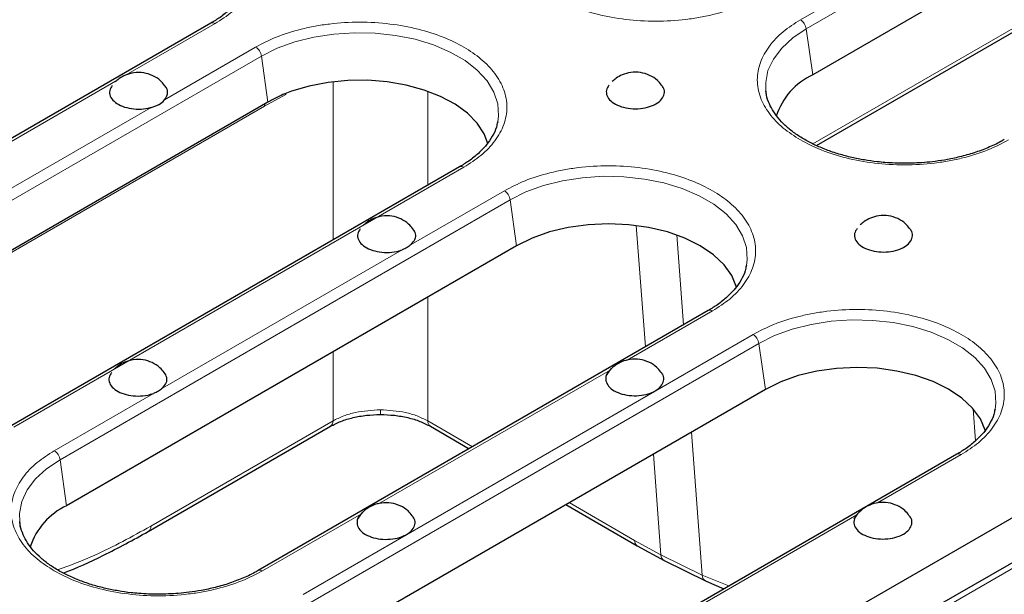
# Model space of a CAD drawing. Units: millimetres. Extents: x 0 to 420, y 0 to 297.
# Drawn here: x 310 to 340, y 159 to 176 of the extents above; entities that cross this region are included whole.
import ezdxf

# ---------------------------------------------------------------- set-up
doc = ezdxf.new("R2010")
doc.units = ezdxf.units.MM

msp = doc.modelspace()

# ---------------------------------------------------------------- linework, layer by layer
at = {"color": 7, "linetype": 'Continuous', "lineweight": 25}
for p, q in [((392.4795, 190.039), (322.111, 149.4161)), ((377.3839, 182.6636), (335.094, 158.2502)), ((347.1998, 181.9), (333.9415, 174.2462)), ((334.0556, 172.1318), (341.6431, 176.512)), ((315.9751, 175.782), (302.5401, 168.0262)), ((317.6781, 173.4298), (304.2431, 165.6739)), ((324.539, 172.8392), (324.5329, 172.8098)), ((323.3997, 171.4959), (309.9647, 163.74)), ((325.1027, 169.1436), (311.6677, 161.3877)), ((331.9636, 168.5531), (331.9575, 168.5236)), ((330.8243, 167.2098), (317.3893, 159.4539)), ((327.8918, 165.428), (327.934, 165.4777)), ((332.5273, 164.8575), (319.0923, 157.1016)), ((339.3883, 164.2669), (339.3822, 164.2375)), ((314.1053, 160.6148), (319.546, 163.7556)), ((322.5277, 163.7556), (323.6843, 163.0879)), ((338.2489, 162.9236), (324.8139, 155.1677)), ((326.5732, 161.4202), (328.7037, 160.1903)), ((320.4672, 161.1418), (320.5094, 161.1916)), ((328.7037, 160.1903), (329.5025, 159.7515)), ((329.5025, 159.7515), (330.7575, 159.1307)), ((330.7575, 159.1307), (331.2889, 158.9057))]:
    msp.add_line(p, q, dxfattribs=at)
at = {"color": 8, "linetype": 'Continuous', "lineweight": 18}
for p, q in [((322.361, 149.3914), (392.7295, 190.0143)), ((333.7491, 175.6175), (347.0074, 183.2713)), ((336.5319, 177.5936), (333.575, 175.8867)), ((333.9448, 172.1842), (341.7206, 176.6731)), ((313.4503, 174.24), (316.1001, 175.7697)), ((333.7491, 175.6175), (333.9415, 174.2462)), ((317.3116, 175.0703), (314.5935, 173.5012)), ((304.0506, 167.0452), (317.4857, 174.8011)), ((317.4857, 174.8011), (317.6781, 173.4298)), ((306.0256, 169.9538), (313.1959, 174.0931)), ((319.6235, 169.3159), (319.6235, 174.0374)), ((322.4502, 173.7527), (322.4502, 170.9478)), ((318.2103, 173.658), (317.5765, 173.3107)), ((318.2138, 173.6898), (318.2103, 173.658)), ((317.5765, 173.3107), (304.1414, 165.5548)), ((314.196, 173.2717), (307.1689, 169.215)), ((310.0897, 163.7276), (323.5247, 171.4835)), ((324.7362, 170.7841), (321.9561, 169.1793)), ((311.4752, 162.7591), (324.9103, 170.515)), ((324.9103, 170.515), (325.1027, 169.1436)), ((328.9456, 166.1252), (328.6741, 169.7467)), ((329.8805, 169.4645), (330.0817, 166.7811)), ((321.6826, 169.0214), (314.5315, 164.8931)), ((322.4502, 167.6123), (322.4502, 163.9167)), ((328.4006, 165.7261), (330.9493, 167.1974)), ((332.1608, 166.498), (318.7258, 158.7421)), ((318.8999, 158.4729), (332.3349, 166.2288)), ((332.3349, 166.2288), (332.5273, 164.8575)), ((319.6235, 163.9167), (319.6235, 165.9805)), ((320.976, 161.4399), (327.8957, 165.4346)), ((314.258, 164.7352), (311.3012, 163.0283)), ((321.0368, 164.1068), (321.0368, 164.2505)), ((338.8041, 163.3231), (338.7325, 164.2769)), ((314.1829, 160.7759), (319.6235, 163.9167)), ((322.4502, 163.9167), (323.7851, 163.1461)), ((330.3214, 163.584), (330.6417, 159.3119)), ((329.4108, 159.9204), (329.1853, 162.9281)), ((335.8758, 161.4691), (338.3739, 162.9112)), ((311.4752, 162.7591), (311.6677, 161.3877)), ((326.6739, 161.4784), (328.6262, 160.3514)), ((317.5143, 159.4415), (320.4711, 161.1484)), ((328.4512, 157.183), (335.2584, 161.1127)), ((328.6262, 160.3514), (329.4108, 159.9204)), ((330.6417, 159.3119), (329.4108, 159.9204)), ((330.6417, 159.3119), (331.4368, 158.991))]:
    msp.add_line(p, q, dxfattribs=at)
at = {"color": 8, "linetype": 'Continuous', "lineweight": 18, "flags": 128}
for points in [[(317.4857, 174.8011), (317.9555, 175.0345), (318.4803, 175.2249), (319.0484, 175.368), (319.6471, 175.4606), (320.2631, 175.5006), (320.8825, 175.4873), (321.4915, 175.4207), (322.0765, 175.3026), (322.6245, 175.1354), (323.1233, 174.9229), (323.5615, 174.6699), (323.9296, 174.382), (324.2192, 174.0656), (324.424, 173.7279), (324.5392, 173.3763), (324.5624, 173.0187), (324.539, 172.8392)], [(332.5432, 173.7689), (332.5373, 174.0141), (332.6067, 174.3697), (332.7672, 174.7153), (333.015, 175.0433), (333.3448, 175.3463), (333.7491, 175.6175)], [(324.9103, 170.515), (325.3801, 170.7484), (325.9049, 170.9387), (326.473, 171.0818), (327.0717, 171.1744), (327.6877, 171.2145), (328.3071, 171.2011), (328.9161, 171.1346), (329.5012, 171.0164), (330.0492, 170.8492), (330.5479, 170.6367), (330.9862, 170.3837), (331.3542, 170.0958), (331.6439, 169.7795), (331.8486, 169.4417), (331.9638, 169.0901), (331.987, 168.7326), (331.9636, 168.5531)], [(332.3349, 166.2288), (332.8047, 166.4622), (333.3295, 166.6526), (333.8977, 166.7957), (334.4964, 166.8883), (335.1123, 166.9284), (335.7317, 166.915), (336.3407, 166.8485), (336.9258, 166.7303), (337.4738, 166.5631), (337.9725, 166.3506), (338.4108, 166.0976), (338.7789, 165.8097), (339.0685, 165.4933), (339.2732, 165.1556), (339.3884, 164.804), (339.4116, 164.4464), (339.3883, 164.2669)], [(310.2694, 160.9105), (310.2635, 161.1557), (310.3329, 161.5113), (310.4933, 161.8569), (310.7412, 162.1849), (311.0709, 162.4879), (311.4752, 162.7591)]]:
    msp.add_lwpolyline(points, dxfattribs=at)
at = {"color": 7, "linetype": 'Continuous', "lineweight": 25, "flags": 128}
for points in [[(324.2464, 172.1944), (324.1358, 172.4789), (323.9257, 172.7987), (323.6336, 173.0963), (323.2664, 173.3647), (322.8325, 173.5977), (322.3422, 173.7897), (321.807, 173.9363), (321.2392, 174.0342), (320.6523, 174.0809), (320.0599, 174.0754), (319.4759, 174.0178), (318.9139, 173.9095), (318.387, 173.753)], [(332.5668, 173.6262), (332.5605, 173.6566), (332.5432, 173.7689)], [(331.671, 167.9082), (331.67, 167.9118), (331.5281, 168.2531), (331.2954, 168.5774), (330.9777, 168.8767), (330.5828, 169.1436), (330.1204, 169.3716), (329.602, 169.555), (329.0402, 169.6893), (328.4489, 169.7713), (327.8427, 169.7988), (327.2366, 169.7713), (326.6453, 169.6893), (326.0835, 169.555), (325.5651, 169.3716), (325.1027, 169.1436)], [(339.1021, 163.5975), (339.0917, 163.6361), (338.9474, 163.9763), (338.7128, 164.2993), (338.3938, 164.5973), (337.9981, 164.8628), (337.5355, 165.0894), (337.0172, 165.2716), (336.4561, 165.4048), (335.8658, 165.4858), (335.2608, 165.5127), (334.656, 165.4846), (334.0662, 165.4025), (333.5058, 165.2682), (332.9886, 165.085), (332.5273, 164.8575)], [(310.2929, 160.7677), (310.2867, 160.7981), (310.2694, 160.9105)], [(328.7038, 160.1902), (328.707, 160.1884), (328.7086, 160.1876)]]:
    msp.add_lwpolyline(points, dxfattribs=at)
at = {"color": 8, "linetype": 'Continuous', "lineweight": 18}
for centre, radius, start, end in [((316.0269, 175.6676), 0.1256, 54.34106, 114.34848), ((333.3626, 175.5584), 0.391, 8.6904, 57.09323), ((317.0991, 174.742), 0.391, 8.6904, 57.09323), ((317.736, 173.3098), 0.1596, 153.60746, 179.659), ((323.4515, 171.3815), 0.1256, 54.34106, 114.34848), ((324.5238, 170.4559), 0.391, 8.6904, 57.09323), ((330.8765, 167.099), 0.1224, 53.47043, 115.21911), ((331.9484, 166.1697), 0.391, 8.6904, 57.09323), ((319.441, 163.9053), 0.1828, 305.03294, 3.57447), ((322.6327, 163.9053), 0.1828, 176.42553, 234.96706), ((311.0887, 162.7), 0.391, 8.6904, 57.09323), ((338.3011, 162.8129), 0.1224, 53.47043, 115.21911), ((314.0004, 160.7645), 0.1828, 305.02521, 3.57511), ((328.8087, 160.34), 0.1828, 176.42486, 234.97514), ((329.6044, 159.9162), 0.1937, 178.7584, 238.22074), ((317.4413, 159.3402), 0.1248, 54.2425, 115.50709), ((330.8625, 159.3255), 0.2213, 183.50754, 241.6193)]:
    msp.add_arc(centre, radius, start, end, dxfattribs=at)
at = {"color": 7, "linetype": 'Continuous', "lineweight": 25}
for centre in [(334.831, 172.3654), (312.5571, 159.507)]:
    msp.add_arc(centre, 2.0805, 115.31033, 161.8287, dxfattribs=at)
at = {"color": 8, "linetype": 'Continuous', "lineweight": 18}
for points, knots in [([(316.1001, 175.7697), (316.2795, 175.8849), (316.649, 176.1222), (317.0552, 176.5562), (317.3253, 177.0431), (317.4181, 177.5631), (317.3401, 177.9977), (317.1881, 178.3318), (316.9848, 178.6455), (316.644, 179.0011), (316.1175, 179.3665), (315.4845, 179.6705), (314.7391, 179.9086), (313.8939, 180.0635), (312.9936, 180.1174), (312.2407, 180.0722), (311.6617, 179.9846), (311.1191, 179.8668), (310.4974, 179.6734), (310.0864, 179.46), (309.8869, 179.3564)], [0, 0, 0, 0, 0.0582484, 0.11998585, 0.18428997, 0.24995872, 0.31562747, 0.34781603, 0.38001415, 0.4417516, 0.5, 0.5582484, 0.61998585, 0.68428997, 0.74995872, 0.81562747, 0.84781603, 0.88001415, 0.9417516, 1, 1, 1, 1]), ([(326.1504, 176.5861), (326.35, 176.4825), (326.761, 176.2692), (327.5128, 176.0347), (328.3562, 175.8788), (329.257, 175.8252), (330.0098, 175.8703), (330.5887, 175.9579), (331.1314, 176.0758), (331.7531, 176.2691), (332.164, 176.4825), (332.3635, 176.5861)], [0, 0, 0, 0, 0.1164968, 0.2399717, 0.3685799, 0.4999174, 0.6312549, 0.6956321, 0.7600283, 0.8835032, 1, 1, 1, 1]), ([(323.5247, 171.4835), (323.7041, 171.5987), (324.0736, 171.836), (324.4798, 172.27), (324.7499, 172.7569), (324.8427, 173.2769), (324.7647, 173.7115), (324.6127, 174.0456), (324.4094, 174.3594), (324.0687, 174.715), (323.5421, 175.0803), (322.9091, 175.3843), (322.1637, 175.6225), (321.3185, 175.7774), (320.4182, 175.8312), (319.6653, 175.7861), (319.0864, 175.6985), (318.5437, 175.5806), (317.922, 175.3872), (317.5111, 175.1739), (317.3116, 175.0703)], [0, 0, 0, 0, 0.0582484, 0.1199858, 0.18429, 0.2499587, 0.3156275, 0.347816, 0.3800142, 0.4417516, 0.5, 0.5582484, 0.6199858, 0.68429, 0.7499587, 0.8156275, 0.847816, 0.8800142, 0.9417516, 1, 1, 1, 1]), ([(333.575, 175.8867), (333.3956, 175.7715), (333.0261, 175.5342), (332.6199, 175.1002), (332.3498, 174.6133), (332.257, 174.0933), (332.3351, 173.6587), (332.4869, 173.3245), (332.691, 173.0112), (333.026, 172.6523), (333.3956, 172.4151), (333.575, 172.2999)], [0, 0, 0, 0, 0.1164968, 0.2399717, 0.3685799, 0.4999174, 0.6312549, 0.6956321, 0.7600283, 0.8835032, 1, 1, 1, 1]), ([(333.575, 172.2999), (333.7746, 172.1964), (334.1856, 171.983), (334.9374, 171.7486), (335.7808, 171.5926), (336.6816, 171.539), (337.4344, 171.5841), (338.0133, 171.6717), (338.556, 171.7896), (339.1777, 171.983), (339.5887, 172.1964), (339.7881, 172.2999)], [0, 0, 0, 0, 0.1164968, 0.2399717, 0.3685799, 0.4999174, 0.6312549, 0.6956321, 0.7600283, 0.8835032, 1, 1, 1, 1]), ([(330.9493, 167.1974), (331.1287, 167.3126), (331.4982, 167.5499), (331.9044, 167.9839), (332.1745, 168.4708), (332.2673, 168.9908), (332.1893, 169.4254), (332.0374, 169.7595), (331.834, 170.0732), (331.4933, 170.4288), (330.9667, 170.7942), (330.3337, 171.0982), (329.5883, 171.3363), (328.7431, 171.4912), (327.8428, 171.5451), (327.0899, 171.4999), (326.511, 171.4123), (325.9683, 171.2945), (325.3466, 171.1011), (324.9357, 170.8877), (324.7362, 170.7841)], [0, 0, 0, 0, 0.0582484, 0.1199858, 0.18429, 0.2499587, 0.3156275, 0.347816, 0.3800142, 0.4417516, 0.5, 0.5582484, 0.6199858, 0.68429, 0.7499587, 0.8156275, 0.847816, 0.8800142, 0.9417516, 1, 1, 1, 1]), ([(338.3739, 162.9112), (338.5533, 163.0264), (338.9229, 163.2637), (339.329, 163.6978), (339.5992, 164.1846), (339.692, 164.7046), (339.6139, 165.1393), (339.462, 165.4734), (339.2586, 165.7871), (338.9179, 166.1427), (338.3913, 166.508), (337.7584, 166.812), (337.0129, 167.0502), (336.1677, 167.2051), (335.2675, 167.259), (334.5146, 167.2138), (333.9356, 167.1262), (333.3929, 167.0083), (332.7712, 166.815), (332.3603, 166.6016), (332.1608, 166.498)], [0, 0, 0, 0, 0.0582484, 0.1199858, 0.18429, 0.2499587, 0.3156275, 0.347816, 0.3800142, 0.4417516, 0.5, 0.5582484, 0.6199858, 0.68429, 0.7499587, 0.8156275, 0.847816, 0.8800142, 0.9417516, 1, 1, 1, 1]), ([(321.0368, 164.2505), (320.7826, 164.2346), (320.3953, 164.2105), (319.927, 164.0697), (319.7256, 163.9681), (319.6235, 163.9167)], [0, 0, 0, 0, 0.48511676, 0.73910323, 1, 1, 1, 1]), ([(322.4502, 163.9167), (322.3481, 163.9681), (322.1467, 164.0697), (321.6784, 164.2105), (321.2911, 164.2346), (321.0368, 164.2505)], [0, 0, 0, 0, 0.2608968, 0.5148832, 1, 1, 1, 1]), ([(311.3012, 163.0283), (311.1218, 162.9131), (310.7522, 162.6758), (310.3461, 162.2418), (310.0759, 161.7549), (309.9831, 161.2349), (310.0612, 160.8003), (310.213, 160.4661), (310.4171, 160.1528), (310.7521, 159.7939), (311.1217, 159.5567), (311.3012, 159.4415)], [0, 0, 0, 0, 0.1164968, 0.2399717, 0.3685799, 0.4999174, 0.6312549, 0.6956321, 0.7600283, 0.8835032, 1, 1, 1, 1]), ([(311.3974, 159.4709), (311.7683, 159.6082), (312.6853, 159.9475), (313.6239, 160.4667), (314.1829, 160.7759)], [0, 0, 0, 0, 0.4044039, 1, 1, 1, 1]), ([(311.3012, 159.4415), (311.5007, 159.3379), (311.9118, 159.1246), (312.6636, 158.8901), (313.507, 158.7342), (314.4077, 158.6806), (315.1605, 158.7257), (315.7395, 158.8133), (316.2822, 158.9312), (316.9039, 159.1246), (317.3148, 159.3379), (317.5143, 159.4415)], [0, 0, 0, 0, 0.1164968, 0.2399717, 0.3685799, 0.4999174, 0.6312549, 0.6956321, 0.7600283, 0.8835032, 1, 1, 1, 1])]:
    msp.add_open_spline(points, degree=3, knots=knots, dxfattribs=at)
at = {"color": 7, "linetype": 'Continuous', "lineweight": 25}
for points, knots in [([(317.1052, 177.122), (317.0966, 177.0709), (317.0727, 176.9282), (316.9625, 176.697), (316.7843, 176.4337), (316.5458, 176.1854), (316.2773, 175.9657), (316.0664, 175.8401), (315.9716, 175.7836)], [0, 0, 0, 0, 0.1075889, 0.3002778, 0.4868144, 0.670083, 0.8517451, 1, 1, 1, 1]), ([(314.5951, 173.9268), (314.556, 173.9757), (314.4592, 174.0968), (314.2424, 174.2297), (313.9688, 174.3153), (313.6843, 174.3172), (313.437, 174.2475), (313.2506, 174.1469), (313.1595, 174.065), (313.1201, 174.0295)], [0, 0, 0, 0, 0.1121254, 0.2774335, 0.4472657, 0.6230759, 0.7802268, 0.9049417, 1, 1, 1, 1]), ([(329.4266, 173.9371), (329.3875, 173.986), (329.2907, 174.107), (329.074, 174.2399), (328.8004, 174.3255), (328.5159, 174.3274), (328.2686, 174.2577), (328.0822, 174.1571), (327.9911, 174.0752), (327.9516, 174.0397)], [0, 0, 0, 0, 0.1120498, 0.277372, 0.4472186, 0.6230438, 0.7802081, 0.9049336, 1, 1, 1, 1]), ([(313.0285, 173.9243), (312.9979, 173.8755), (312.934, 173.7736), (312.9568, 173.606), (313.0693, 173.4485), (313.2679, 173.3212), (313.5279, 173.2391), (313.8199, 173.2116), (314.0484, 173.2336), (314.1665, 173.2641), (314.196, 173.2717)], [0, 0, 0, 0, 0.1266983, 0.2645786, 0.4024589, 0.5403392, 0.6782195, 0.8160998, 0.9539801, 1, 1, 1, 1]), ([(314.5935, 173.5012), (314.6269, 173.5539), (314.6938, 173.6594), (314.6858, 173.8119), (314.6187, 173.8939), (314.5932, 173.9251)], [0, 0, 0, 0, 0.3827299, 0.7654598, 1, 1, 1, 1]), ([(318.387, 173.753), (318.3169, 173.727), (318.1766, 173.675), (317.9356, 173.5697), (317.7765, 173.4832), (317.6781, 173.4298)], [0, 0, 0, 0, 0.2762672, 0.5525343, 1, 1, 1, 1]), ([(327.86, 173.9345), (327.8294, 173.8857), (327.7656, 173.7839), (327.7884, 173.6162), (327.9008, 173.4587), (328.0995, 173.3314), (328.3594, 173.2493), (328.6519, 173.2215), (328.9436, 173.2511), (329.1433, 173.3159), (329.31, 173.4025), (329.4434, 173.5105), (329.5218, 173.6741), (329.5172, 173.8243), (329.4497, 173.9052), (329.4245, 173.9353)], [0, 0, 0, 0, 0.0777068, 0.1622718, 0.2468369, 0.3314019, 0.4159669, 0.5005319, 0.5850969, 0.6696619, 0.6961626, 0.7807276, 0.8652926, 0.9498576, 1, 1, 1, 1]), ([(336.6816, 171.603), (336.4865, 171.6072), (336.2126, 171.6131), (335.8147, 171.6525), (335.4822, 171.699), (335.0995, 171.7753), (334.7173, 171.8765), (334.3425, 172.0038), (333.987, 172.1556), (333.6591, 172.3296), (333.3653, 172.5233), (333.1104, 172.7338), (332.8983, 172.9586), (332.7298, 173.196), (332.6135, 173.4463), (332.5527, 173.6331), (332.5509, 173.7366), (332.5506, 173.7524)], [0, 0, 0, 0, 0.0921893, 0.1294267, 0.1908853, 0.2540776, 0.3211822, 0.3904001, 0.4610169, 0.532514, 0.6046236, 0.6773158, 0.750803, 0.8256949, 0.903172, 0.9852273, 1, 1, 1, 1]), ([(314.196, 173.2717), (314.2697, 173.2942), (314.3533, 173.3197), (314.4829, 173.3909), (314.546, 173.446), (314.5886, 173.4955), (314.5935, 173.5012)], [0, 0, 0, 0, 0.4413654, 0.5000749, 0.9428763, 1, 1, 1, 1]), ([(324.5298, 172.8359), (324.5212, 172.7848), (324.4973, 172.642), (324.3871, 172.4108), (324.2089, 172.1475), (323.9704, 171.8993), (323.7019, 171.6796), (323.491, 171.554), (323.3963, 171.4975)], [0, 0, 0, 0, 0.10758888, 0.30027782, 0.48681442, 0.67008302, 0.85174514, 1, 1, 1, 1]), ([(339.6598, 172.314), (339.6399, 172.3013), (339.5094, 172.2186), (339.2259, 172.0882), (338.8186, 171.9296), (338.3941, 171.806), (337.987, 171.7175), (337.6165, 171.6605), (337.1897, 171.6144), (336.8808, 171.6074), (336.6816, 171.603)], [0, 0, 0, 0, 0.0273945, 0.1791626, 0.3290682, 0.4747429, 0.6089348, 0.721835, 0.8205975, 1, 1, 1, 1]), ([(322.0063, 169.6461), (321.9658, 169.6967), (321.8678, 169.8195), (321.6494, 169.9538), (321.3757, 170.0393), (321.0913, 170.0413), (320.844, 169.9716), (320.6575, 169.8709), (320.5664, 169.789), (320.527, 169.7536)], [0, 0, 0, 0, 0.1154938, 0.2801747, 0.4493626, 0.6245058, 0.7810606, 0.9053023, 1, 1, 1, 1]), ([(336.8335, 169.6611), (336.7944, 169.71), (336.6976, 169.8311), (336.4809, 169.964), (336.2073, 170.0496), (335.9228, 170.0515), (335.6755, 169.9818), (335.4891, 169.8811), (335.398, 169.7992), (335.3586, 169.7638)], [0, 0, 0, 0, 0.1120498, 0.277372, 0.4472186, 0.6230438, 0.7802081, 0.9049336, 1, 1, 1, 1]), ([(320.4354, 169.6484), (320.4048, 169.5996), (320.3409, 169.4977), (320.3638, 169.33), (320.4762, 169.1726), (320.6749, 169.0453), (320.9349, 168.9631), (321.2267, 168.9358), (321.4864, 168.9601), (321.6273, 169.0041), (321.6826, 169.0214)], [0, 0, 0, 0, 0.1214652, 0.2536505, 0.3858359, 0.5180213, 0.6502066, 0.782392, 0.9145773, 1, 1, 1, 1]), ([(321.9561, 169.1793), (321.9993, 169.2297), (322.0858, 169.3306), (322.1028, 169.4994), (322.0392, 169.6004), (322.009, 169.6485)], [0, 0, 0, 0, 0.3438366, 0.6876732, 1, 1, 1, 1]), ([(335.267, 169.6586), (335.2364, 169.6098), (335.1725, 169.5079), (335.1953, 169.3402), (335.3078, 169.1828), (335.5065, 169.0555), (335.7663, 168.9734), (336.0588, 168.9456), (336.3505, 168.9751), (336.5503, 169.04), (336.717, 169.1266), (336.8504, 169.2346), (336.9287, 169.3982), (336.9241, 169.5484), (336.8566, 169.6292), (336.8315, 169.6593)], [0, 0, 0, 0, 0.0777068, 0.1622718, 0.2468369, 0.3314019, 0.4159669, 0.5005319, 0.5850969, 0.6696619, 0.6961626, 0.7807276, 0.8652926, 0.9498576, 1, 1, 1, 1]), ([(331.9544, 168.5498), (331.9458, 168.4986), (331.9219, 168.3559), (331.8117, 168.1247), (331.6335, 167.8614), (331.395, 167.6131), (331.1266, 167.3935), (330.9157, 167.2679), (330.821, 167.2114)], [0, 0, 0, 0, 0.10759455, 0.30029366, 0.48684009, 0.67011836, 0.85179006, 1, 1, 1, 1]), ([(314.5816, 165.3599), (314.5412, 165.4106), (314.4432, 165.5334), (314.2248, 165.6677), (313.9511, 165.7532), (313.6667, 165.7551), (313.4194, 165.6854), (313.2329, 165.5848), (313.1418, 165.5029), (313.1024, 165.4675)], [0, 0, 0, 0, 0.11549378, 0.2801747, 0.44936259, 0.62450582, 0.78106056, 0.90530228, 1, 1, 1, 1]), ([(329.4089, 165.375), (329.3698, 165.4239), (329.273, 165.5449), (329.0563, 165.6778), (328.7826, 165.7635), (328.4986, 165.7649), (328.2496, 165.6968), (328.0637, 165.5894), (327.9461, 165.502), (327.9019, 165.4417), (327.8918, 165.428)], [0, 0, 0, 0, 0.107822, 0.2669062, 0.4303441, 0.5995351, 0.7507693, 0.8707886, 0.9706704, 1, 1, 1, 1]), ([(313.0108, 165.3622), (312.9802, 165.3134), (312.9163, 165.2116), (312.9391, 165.0439), (313.0516, 164.8864), (313.2503, 164.7592), (313.5103, 164.6769), (313.802, 164.6497), (314.0618, 164.674), (314.2027, 164.718), (314.258, 164.7352)], [0, 0, 0, 0, 0.12146519, 0.25365054, 0.3858359, 0.51802125, 0.65020661, 0.78239196, 0.91457731, 1, 1, 1, 1]), ([(314.5315, 164.8931), (314.5747, 164.9436), (314.6611, 165.0445), (314.6782, 165.2133), (314.6146, 165.3142), (314.5844, 165.3623)], [0, 0, 0, 0, 0.34383658, 0.68767316, 1, 1, 1, 1]), ([(327.8517, 165.3731), (327.8263, 165.3424), (327.7589, 165.2609), (327.755, 165.1101), (327.8347, 164.9466), (328.0079, 164.8072), (328.2501, 164.7089), (328.5354, 164.6623), (328.8311, 164.6729), (329.0722, 164.7317), (329.2733, 164.825), (329.4257, 164.9484), (329.5041, 165.112), (329.4995, 165.2623), (329.432, 165.3431), (329.4069, 165.3732)], [0, 0, 0, 0, 0.05095427, 0.13539511, 0.21983595, 0.30427679, 0.38871763, 0.47315847, 0.55759931, 0.64204015, 0.69660871, 0.78104955, 0.86549039, 0.94993123, 1, 1, 1, 1]), ([(327.934, 165.4777), (327.9303, 165.4746), (327.8593, 165.4157), (327.81, 165.3361), (327.7634, 165.2606)], [0, 0, 0, 0, 0.0530416, 1, 1, 1, 1]), ([(319.546, 163.7556), (319.6469, 163.8075), (319.8491, 163.9114), (320.2166, 164.0208), (320.6159, 164.0931), (320.8963, 164.1023), (321.0368, 164.1068)], [0, 0, 0, 0, 0.2479571, 0.4972337, 0.7478923, 1, 1, 1, 1]), ([(321.0368, 164.1068), (321.1774, 164.1023), (321.4578, 164.0931), (321.8571, 164.0208), (322.2246, 163.9114), (322.4268, 163.8075), (322.5277, 163.7556)], [0, 0, 0, 0, 0.2521077, 0.5027663, 0.7520429, 1, 1, 1, 1]), ([(339.379, 164.2636), (339.3705, 164.2125), (339.3465, 164.0698), (339.2363, 163.8386), (339.0582, 163.5753), (338.8197, 163.327), (338.5512, 163.1073), (338.3403, 162.9817), (338.2456, 162.9253)], [0, 0, 0, 0, 0.1075946, 0.3002937, 0.4868401, 0.6701184, 0.8517901, 1, 1, 1, 1]), ([(321.9843, 161.0889), (321.9452, 161.1378), (321.8484, 161.2588), (321.6317, 161.3916), (321.3579, 161.4774), (321.074, 161.4788), (320.825, 161.4107), (320.639, 161.3033), (320.5215, 161.2159), (320.4773, 161.1555), (320.4672, 161.1418)], [0, 0, 0, 0, 0.107822, 0.2669062, 0.4303441, 0.5995351, 0.7507693, 0.8707886, 0.9706704, 1, 1, 1, 1]), ([(336.8159, 161.0991), (336.7768, 161.148), (336.68, 161.269), (336.4632, 161.4019), (336.1896, 161.4875), (335.9052, 161.4894), (335.6579, 161.4197), (335.4714, 161.3191), (335.3803, 161.2372), (335.3409, 161.2017)], [0, 0, 0, 0, 0.1120508, 0.2773745, 0.4472226, 0.6230494, 0.7802151, 0.9049417, 1, 1, 1, 1]), ([(320.4271, 161.0869), (320.4017, 161.0562), (320.3343, 160.9747), (320.3304, 160.8239), (320.4101, 160.6605), (320.5833, 160.5211), (320.8255, 160.4227), (321.1108, 160.3762), (321.4065, 160.3867), (321.6476, 160.4456), (321.8487, 160.5389), (322.001, 160.6623), (322.0795, 160.8259), (322.0749, 160.9761), (322.0074, 161.057), (321.9822, 161.087)], [0, 0, 0, 0, 0.0509543, 0.1353951, 0.219836, 0.3042768, 0.3887176, 0.4731585, 0.5575993, 0.6420402, 0.6966087, 0.7810495, 0.8654904, 0.9499312, 1, 1, 1, 1]), ([(320.5094, 161.1916), (320.5057, 161.1885), (320.4347, 161.1296), (320.3854, 161.0499), (320.3387, 160.9745)], [0, 0, 0, 0, 0.0530416, 1, 1, 1, 1]), ([(335.2584, 161.1127), (335.2242, 161.0597), (335.1558, 160.9539), (335.1761, 160.7816), (335.287, 160.6236), (335.4841, 160.4956), (335.7429, 160.4125), (336.0351, 160.3835), (336.3272, 160.4119), (336.5294, 160.4765), (336.6981, 160.5636), (336.8327, 160.6725), (336.911, 160.8361), (336.9064, 160.9863), (336.8389, 161.0672), (336.8138, 161.0972)], [0, 0, 0, 0, 0.0838454, 0.1676908, 0.2515362, 0.3353816, 0.419227, 0.5030724, 0.5869178, 0.6707632, 0.6987481, 0.7825935, 0.8664389, 0.9502843, 1, 1, 1, 1]), ([(335.3409, 161.2017), (335.3372, 161.1986), (335.2662, 161.1398), (335.217, 161.0601), (335.1703, 160.9847)], [0, 0, 0, 0, 0.0527622, 1, 1, 1, 1]), ([(314.4077, 158.7445), (314.2126, 158.7488), (313.9388, 158.7547), (313.5409, 158.794), (313.2083, 158.8406), (312.8257, 158.9169), (312.4434, 159.018), (312.0687, 159.1454), (311.7131, 159.2971), (311.3852, 159.4712), (311.0914, 159.6649), (310.8365, 159.8754), (310.6244, 160.1002), (310.4559, 160.3376), (310.3397, 160.5879), (310.2789, 160.7746), (310.2771, 160.8782), (310.2768, 160.894)], [0, 0, 0, 0, 0.09218931, 0.12942669, 0.1908853, 0.25407764, 0.32118219, 0.39040014, 0.46101686, 0.53251402, 0.60462355, 0.67731581, 0.75080302, 0.82569488, 0.903172, 0.98522729, 1, 1, 1, 1]), ([(311.5702, 159.3792), (311.5754, 159.3811), (311.9702, 159.5228), (312.8161, 159.9118), (313.6596, 160.3717), (314.1054, 160.6148)], [0, 0, 0, 0, 0.00618399, 0.47465622, 1, 1, 1, 1]), ([(317.3859, 159.4555), (317.3659, 159.4429), (317.2355, 159.3602), (316.9521, 159.2297), (316.5448, 159.0711), (316.1202, 158.9476), (315.7131, 158.8591), (315.3427, 158.802), (314.9158, 158.756), (314.6069, 158.749), (314.4077, 158.7445)], [0, 0, 0, 0, 0.0273511, 0.179126, 0.3290383, 0.4747194, 0.6089173, 0.7218226, 0.8205895, 1, 1, 1, 1])]:
    msp.add_open_spline(points, degree=3, knots=knots, dxfattribs=at)
for points in [[(321.9561, 169.1793), (321.9185, 169.1479), (321.8432, 169.0853), (321.7361, 169.0427), (321.6826, 169.0214)], [(314.5315, 164.8931), (314.4939, 164.8618), (314.4186, 164.7992), (314.3115, 164.7565), (314.258, 164.7352)]]:
    msp.add_open_spline(points, degree=3, dxfattribs=at)

doc.saveas('drawing.dxf')
